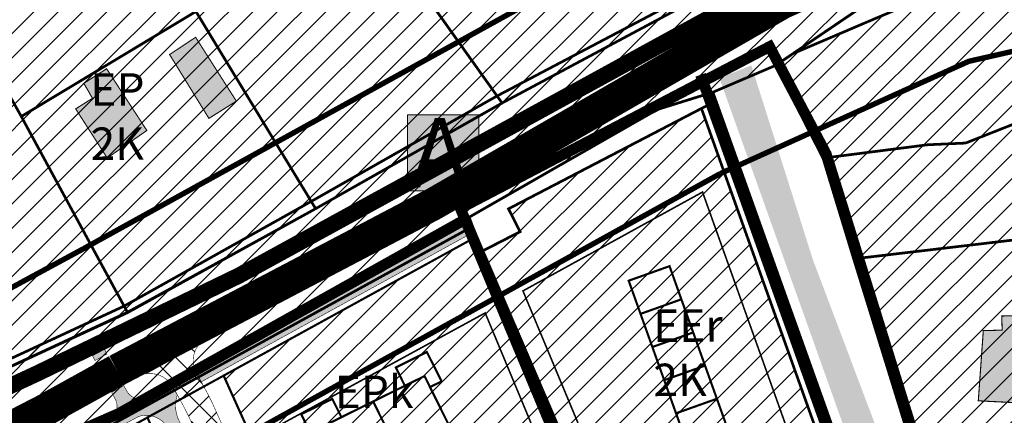
# Model space of a CAD drawing. Units: millimetres. Extents: x -5800937 to 5156911, y -3162127 to 6604426.
# Drawn here: x 3157 to 3339, y 777 to 850 of the extents above; entities that cross this region are included whole.
import ezdxf

# ---------------------------------------------------------------- set-up
doc = ezdxf.new("R2010")
doc.units = ezdxf.units.MM
for name, pattern in [('CENTER', [50.800000000000004, 31.75, -6.35, 6.35, -6.35]), ('DASHDOT', [25.4, 12.7, -6.35, 0, -6.35]), ('DASHED', [19.049999999999997, 12.7, -6.35]), ('KATASTRIPIIR', [0.02, 0.01, 0.01])]:
    doc.linetypes.add(name, pattern=pattern)
doc.layers.add('Dp.ala', color=7, linetype='DASHDOT', lineweight=0, true_color=0x0d0d0d)
for name, color, linetype in [('DP.PLAN', 172, 'DASHED'), ('KY_PIIR', 10, 'Continuous'), ('LN-HACTH', 7, 'Continuous'), ('Opt-hoone', 7, 'Continuous'), ('OPT-hoonest_õigus', 7, 'Continuous'), ('OPT-plan.piir', 1, 'Continuous'), ('OPT-tee kontuurjoon', 7, 'Continuous'), ('P_ehitusala joon', 7, 'CENTER'), ('P_HOONE', 10, 'Continuous'), ('PIIR', 36, 'Continuous')]:
    doc.layers.add(name, color=color, linetype=linetype)
for name, color, linetype, lineweight in [('DP_T-autoliiklus_planeeritud', 253, 'Continuous', 9), ('DP_T-kergliiklus_planeeritud', 41, 'Continuous', 9), ('OPT-halj-muru', 61, 'Continuous', 25), ('OPT-kontakt-maatulundusmaa', 64, 'Continuous', 30), ('OPT-kontaktv-elamumaa', 2, 'Continuous', 30), ('OPT-plan.hoone', 7, 'Continuous', 9), ('TEE', 7, 'Continuous', 9)]:
    doc.layers.add(name, color=color, linetype=linetype, lineweight=lineweight)
doc.layers.add('OL.OL.HOONE', color=7, linetype='Continuous', true_color=0x000000)
doc.styles.add('kalmuvälja_DP$0$Standard', font='txt')
doc.styles.get("Standard").update_dxf_attribs({"font": 'arial.ttf'})
doc.linetypes.add('kalmuvälja_DP$0$+_LINE', pattern='A,0.5,-0.2,["+",kalmuvälja_DP$0$Standard,S=0.1,R=0,X=-0.1,Y=-0.05],-0.2', length=0.9)
pattern_1 = [(45, (0, 0), (-2.245064030267288, 2.245064030267288), [])]

# ---------------------------------------------------------------- blocks, each defined once
blk = doc.blocks.new('ee2')
at = {"layer": 'Opt-hoone', "color": 5, "ltscale": 3, "const_width": 0.4, "flags": 128}
for points in [[(553244.6493425299, 6584551.542213277), (553244.6413395645, 6584555.316028875), (553238.2491311654, 6584555.334457443), (553238.2150813402, 6584549.269133379), (553238.2150813402, 6584549.269133379), (553238.2150813402, 6584549.269133379), (553240.6023396875, 6584549.270247627), (553240.6035517118, 6584551.542213277), (553244.6493425299, 6584551.542213277)], [(553257.7136930856, 6584551.535650971), (553257.7254872695, 6584555.309456623), (553264.1177109564, 6584555.321463492), (553264.145667464, 6584549.256108278), (553264.145667464, 6584549.256108278), (553264.145667464, 6584549.256108278), (553261.7584114408, 6584549.259620796), (553261.7594818622, 6584551.531586519), (553257.7136930856, 6584551.535650971)], [(553240.6035517118, 6584551.542213277), (553251.1815194559, 6584551.542213277), (553251.175918423, 6584540.391583261), (553240.5976031916, 6584540.391583256), (553240.6035517118, 6584551.542213277)], [(553261.7594818622, 6584551.531586519), (553251.1815194557, 6584551.542213277), (553251.175918423, 6584540.391583261), (553261.7542283162, 6584540.380956149), (553261.7594818622, 6584551.531586519)]]:
    blk.add_lwpolyline(points, dxfattribs=at)
blk = doc.blocks.new('BUSSIPEATUS')
at = {"layer": 'TEE', "true_color": 0xffffff}
h = blk.add_hatch(color=7, dxfattribs=at)
h.dxf.hatch_style = 1
h.paths.add_polyline_path([(7329.377709852983, 9919.318228975462), (7313.965304823621, 9919.318228975462), (7313.965304823621, 9935.751220237296), (7329.377709852983, 9935.751220237296)])
at = {"layer": 'TEE', "color": 1}
blk.add_lwpolyline([(7329.377709852983, 9919.318228975462), (7313.965304823621, 9919.318228975462), (7313.965304823621, 9935.751220237296), (7329.377709852983, 9935.751220237296)], close=True, dxfattribs=at)
at = {"layer": 'TEE', "color": 7, "insert": (7314.723277521349, 9935.065861184681), "char_height": 15, "attachment_point": 1}
blk.add_mtext_dynamic_manual_height_columns('{\\fArial|b0|i0|c186|p34;\\C1;A}', width=108.9412249378074, gutter_width=12.5, heights=[0], dxfattribs=at)

msp = doc.modelspace()

# ---------------------------------------------------------------- hatches: boundary and pattern name
at = {"lineweight": -2, "ltscale": 0.2, "true_color": 0xf8d731}
h = msp.add_hatch(dxfattribs=at)
h.set_pattern_fill('ANSI31', color=40)
h.set_pattern_definition([(45, (0.09324960824596928, -0.1242132743154798), (-2.245064030267288, 2.245064030267288), [])])
h.paths.add_polyline_path([(3311.026302451493, 805.9740738150122), (3379.986302452271, 814.1240738181787), (3380.416302451857, 814.2140738180296), (3384.956302451079, 777.0940738160552), (3365.756302448215, 742.9640738198923), (3335.256302448215, 749.4640738170983), (3324.846302451559, 761.2540738162043)])
h.paths.add_polyline_path([(3305.366302447503, 824.5740738183649), (3324.626302452984, 827.0440738162415), (3331.67630244977, 827.3640738174709), (3343.156302446609, 831.9040738193708), (3358.586302446427, 834.3140738185884), (3377.816302450483, 836.1840738168376), (3380.416302451857, 814.2140738180296), (3379.986302452271, 814.1240738181787), (3311.026302451493, 805.9740738150122)])
h.paths.add_polyline_path([(3386.146302448695, 837.2740738166885), (3383.816302450483, 864.7440738182904), (3397.556302452569, 866.7540738180669), (3448.806302452569, 880.6040738186257), (3458.416302451857, 784.8540738186257), (3389.256302448215, 799.6740738170611), (3390.256302448215, 786.8340738181414), (3384.956302451079, 777.0940738160552), (3380.416302451857, 814.2140738180296), (3377.816302450483, 836.1840738168376)])
h.paths.add_polyline_path([(3296.616302447503, 841.7040738173218), (3299.806302452569, 843.8740738172473), (3315.07630244828, 850.394073818663), (3331.086302446311, 857.124073816316), (3337.866302447503, 858.8540738186257), (3383.816302450483, 864.7440738182904), (3386.146302448695, 837.2740738166885), (3377.816302450483, 836.1840738168376), (3358.586302446427, 834.3140738185884), (3343.156302446609, 831.9040738193708), (3331.67630244977, 827.3640738174709), (3324.626302452984, 827.0440738162415), (3305.366302447503, 824.5740738183649)])
h.paths.add_polyline_path([(3398.486302452271, 736.0840738181414), (3365.756302448215, 742.9640738198923), (3384.956302451079, 777.0940738160552), (3390.256302448215, 786.8340738181414), (3389.256302448215, 799.6740738170611), (3458.416302451857, 784.8540738186257), (3459.046302447321, 778.7540738171356), (3465.42630244977, 769.0440738171728), (3470.306302452569, 767.0040738180669), (3468.816302450716, 761.0840738181414), (3427.526302451377, 769.9840738166513), (3407.296302447321, 773.5640738204511)])
h.paths.add_polyline_path([(3427.526302451377, 769.9840738166513), (3468.816302450716, 761.0840738181414), (3468.796302447205, 761.0040738180669), (3459.286302449407, 721.9740738150122), (3418.42630244977, 731.3640738156082), (3398.486302452271, 736.0840738181414), (3407.296302447321, 773.5640738204511)])
h.paths.add_polyline_path([(3458.416302451857, 784.8540738186257), (3448.806302452569, 880.6040738186257), (3480.966302449109, 889.0240738157572), (3496.27630245161, 840.1140738184022), (3499.406302446725, 824.264073819706), (3495.786302449291, 789.4540738154592), (3465.42630244977, 769.0440738171728), (3459.046302447321, 778.7540738171356)])
h.paths.add_polyline_path([(3470.306302452569, 767.0040738180669), (3465.42630244977, 769.0440738171728), (3495.786302449291, 789.4540738154592), (3501.156302446609, 792.9740738150122), (3517.466302448993, 803.1940738184767), (3521.02630245161, 798.6140738174709), (3531.546302447321, 766.3540738186257), (3541.726302446907, 757.4740738168748), (3545.476302446907, 755.0840738181414), (3541.456302451079, 743.5340738183277), (3505.846302451559, 754.7240738131495)])
h.paths.add_polyline_path([(3505.846302451559, 754.7240738131495), (3541.456302451079, 743.5340738183277), (3542.656302446609, 743.174073819855), (3532.436302447801, 704.9340738159062), (3495.596302451559, 713.5440738143789)])
h.paths.add_polyline_path([(3468.796302447205, 761.0040738180669), (3470.306302452569, 767.0040738180669), (3505.846302451559, 754.7240738131495), (3495.596302451559, 713.5440738143789), (3459.286302449407, 721.9740738150122)])
h.paths.add_polyline_path([(3542.656302446609, 743.174073819855), (3567.476302447139, 735.6940738184767), (3588.876302452867, 728.8440738160552), (3582.086302446543, 706.0940738179179), (3578.696302445715, 693.0340738183277), (3532.436302447801, 704.9340738159062)])
h.paths.add_polyline_path([(3542.656302446609, 743.174073819855), (3541.456302451079, 743.5340738183277), (3545.476302446907, 755.0840738181414), (3570.316302450483, 787.0440738162415), (3590.316302450716, 812.6640738172846), (3617.546302447321, 778.1840738159062), (3567.476302447139, 735.6940738184767)])
h.paths.add_polyline_path([(3650.956302451195, 708.9740738131495), (3633.896302448811, 682.3640738156082), (3632.136302450897, 678.8340738162788), (3628.126302452984, 678.2940738143789), (3611.686302448034, 697.8940738168003), (3599.336302446427, 691.4240738179924), (3582.086302446543, 706.0940738179179), (3588.876302452867, 728.8440738160552)])
h.paths.add_polyline_path([(3582.086302446543, 706.0940738179179), (3599.336302446427, 691.4240738179924), (3611.686302448034, 697.8940738168003), (3628.126302452984, 678.2940738143789), (3610.096302451559, 646.7940738162415), (3595.066302450483, 655.394073818663), (3583.896302448811, 672.6640738144906), (3578.696302445715, 693.0340738183277)])
h.paths.add_polyline_path([(3650.956302451195, 708.9740738131495), (3567.476302447139, 735.6940738184767), (3617.546302447321, 778.1840738159062), (3659.216302449109, 722.4840738166513)])
h.paths.add_polyline_path([(3528.266302446129, 897.5240738157572), (3567.316302450483, 908.5340738183277), (3566.516302445896, 841.5740738183649), (3558.626302452867, 833.3740738172473), (3526.776302451377, 820.894073818663), (3523.366302447503, 823.4940738192217), (3505.543765853065, 827.3990406905905), (3485.571521139882, 891.999949215191)])
h.paths.add_polyline_path([(3526.776302451377, 820.894073818663), (3558.626302452867, 833.3740738172473), (3566.516302445896, 841.5740738183649), (3590.316302450716, 812.6640738172846), (3570.316302450483, 787.0440738162415), (3533.646302448695, 815.6340738142299)])
h.paths.add_polyline_path([(3523.346302452024, 823.4740738150122), (3526.766302446129, 820.8640738156082), (3533.646302448695, 815.6340738142299), (3570.316302450483, 787.0440738162415), (3545.476302446907, 755.0840738181414), (3541.726302446907, 757.4740738168748), (3531.546302447321, 766.3540738186257), (3521.02630245161, 798.6140738174709), (3516.486302452271, 804.4540738154592), (3505.646302448695, 827.0440738143789)])
at = {"lineweight": -2, "ltscale": 0.2, "true_color": 0xafc0b9}
h = msp.add_hatch(color=9, dxfattribs=at)
h.dxf.hatch_style = 1
h.paths.add_polyline_path([(3533.549707087797, 871.4164541834471), (3547.049750413775, 871.0998190205537), (3546.891293141438, 865.4003479580824), (3552.341985028099, 865.2420303766376), (3551.457116331563, 848.3797971264794), (3541.031005091245, 849.0130674522588), (3541.823291452914, 860.0953744143117), (3535.698510812806, 860.4883467154614), (3536.205554227468, 867.9926648977162), (3533.321751011812, 868.150982479161)])
h.paths.add_polyline_path([(3506.546095853664, 877.0342689114586), (3505.89325387733, 865.6945242925867), (3503.583262569846, 865.794883607221), (3503.067680730732, 857.4277498582633), (3511.230761998035, 856.8357557323652), (3511.668306609048, 864.1892489643797), (3515.936823845528, 864.0889087149626), (3516.69009159314, 876.6328697833596)])
h.paths.add_polyline_path([(3464.283873351073, 869.7537764043227), (3471.698502145009, 870.9050868701597), (3474.504069564558, 857.7901224823654), (3470.395945638513, 857.1894346164445), (3469.995136109428, 859.7924090136912), (3465.686607418844, 859.3418978805566)])
h.paths.add_polyline_path([(3400.126400251, 854.4480276615323), (3403.03269129384, 843.5390235433297), (3414.657706539205, 846.7567940688132), (3412.289584446662, 855.2227809800752), (3405.859555132505, 853.6242767292679), (3405.305748951381, 855.8683293071153)])
h.paths.add_polyline_path([(3333.926953015536, 779.8822198661765), (3351.471975640234, 779.0096619723881), (3369.016948622935, 780.1995032465238), (3379.972640747103, 781.468674898355), (3378.899827428679, 793.9625135050919), (3375.82137792078, 793.8382273401803), (3375.790302027148, 796.7898474035974), (3367.860935308141, 796.5412750737705), (3367.985338166684, 793.185777403738), (3360.429130381293, 792.9372241391284), (3360.398004845658, 796.106302094402), (3352.966199918817, 795.733481730098), (3353.152804206627, 792.4090413023805), (3345.316714810528, 792.1604880377708), (3345.04700981034, 795.6421974598743), (3338.247048292731, 795.5497883417047), (3338.331638265176, 792.9388065523344), (3334.848953930021, 792.845596694955)])
h.paths.add_polyline_path([(3401.256500440431, 765.1280851147094), (3388.872707185161, 768.1043565067412), (3385.381583709561, 754.4916564374907), (3388.698761608008, 753.7834407344635), (3387.362895317754, 748.0283564271631), (3396.892471990926, 745.8515087475062)])
h.paths.add_polyline_path([(3341.46801999012, 839.8262817932009), (3343.998818925218, 823.5157197300214), (3350.149065912665, 824.4039301688936), (3349.754908411931, 827.9487835974651), (3359.560693187625, 829.3765778742527), (3358.525905643204, 838.681834806328), (3347.724897999171, 837.5376166020833), (3347.340420688954, 840.6019693074923)])
at = {"layer": 'DP_T-autoliiklus_planeeritud', "lineweight": 0, "true_color": 0x636466}
h = msp.add_hatch(color=251, dxfattribs=at)
h.dxf.hatch_style = 1
edge = h.paths.add_edge_path()
edge.add_line((3354.535278995726, 740.5629896087238), (3342.624331027942, 742.7787374820223))
edge.add_arc((3339.878972743046, 714.2512693986099), 28.65926425019595, 84.50303368751152, 106.086029934741)
edge.add_arc((3331.446009038675, 745.2810099107307), 3.527069750072615, 205.4396502549783, 278.0192018483828, ccw=False)
edge.add_line((3328.260930173304, 743.7659212521875), (3322.949876718312, 754.1369530552664))
edge.add_line((3322.949876718312, 754.1369530552664), (3303.416980348034, 805.9217014670038))
edge.add_line((3303.416980348034, 805.9217014670038), (3292.047420128803, 841.8411854546183))
edge.add_line((3292.047420128803, 841.8411854546183), (3286.175920982235, 839.4651332854891))
edge.add_line((3286.175920982235, 839.4651332854891), (3317.430495721493, 751.7514716483319))
edge.add_line((3317.430495721493, 751.7514716483319), (3327.308408691404, 732.462614846755))
edge.add_line((3327.308408691404, 732.462614846755), (3337.186321661314, 713.173758045178))
edge.add_line((3337.186321661314, 713.173758045178), (3363.824669331867, 645.6763647202068))
edge.add_line((3363.824669331867, 645.6763647202068), (3404.474030225161, 596.874629944902))
edge.add_line((3404.474030225161, 596.874629944902), (3408.472082630471, 599.9039091685453))
edge.add_line((3408.472082630471, 599.9039091685453), (3368.180498919422, 648.2595456273892))
edge.add_line((3368.180498919422, 648.2595456273892), (3341.747770927935, 715.235930947926))
edge.add_line((3341.747770927935, 715.235930947926), (3333.407340015024, 731.5225066676402))
edge.add_arc((3337.043909916234, 733.3760149723661), 4.081682702277775, 116.28935650576781, 207.0072966606054, ccw=False)
edge.add_arc((3341.904020784937, 721.6827268398807), 16.73826055248487, 78.07344396602292, 113.4758942883561, ccw=False)
edge.add_line((3345.363111088607, 738.0596636900344), (3353.493532107882, 736.323568254117))
edge.add_line((3353.493532107882, 736.323568254117), (3385.339033170808, 730.8458304231652))
edge.add_line((3385.339033170808, 730.8458304231652), (3405.387881944743, 727.3301936596298))
edge.add_line((3405.387881944743, 727.3301936596298), (3413.980940258219, 725.330721659925))
edge.add_line((3413.980940258219, 725.330721659925), (3414.851290164953, 729.2860653040597))
edge.add_line((3414.851290164953, 729.2860653040597), (3405.513441369259, 731.4588385497817))
edge.add_line((3405.513441369259, 731.4588385497817), (3386.272499473971, 735.0934054547587))
edge.add_line((3386.272499473971, 735.0934054547587), (3354.535278995726, 740.5629896087238))
at = {"layer": 'DP_T-kergliiklus_planeeritud', "ltscale": 0.5}
h = msp.add_hatch(color=256, dxfattribs=at)
h.dxf.hatch_style = 1
h.paths.add_polyline_path([(3190.565958485081, 783.3904123385851), (3224.960944678709, 802.3109240946774), (3240.998020294429, 811.1622544392426), (3240.296595724723, 813.0277651320625), (3189.668393077985, 785.1791675757099)])
h = msp.add_hatch(color=256, dxfattribs=at)
h.dxf.hatch_style = 1
edge = h.paths.add_edge_path()
edge.add_line((3184.230859326983, 775.1239623180364), (3233.389515456945, 665.5081505211775))
edge.add_line((3233.389515456945, 665.5081505211775), (3244.052265546952, 639.0464536011924))
edge.add_line((3244.052265546952, 639.0464536011924), (3254.715015636959, 612.5847566812073))
edge.add_line((3254.715015636959, 612.5847566812073), (3261.75158236033, 595.3945299689432))
edge.add_arc((3256.449344011885, 593.6221596268939), 5.590619655556162, -15.590327063387917, 18.483149362868687, ccw=False)
edge.add_line((3261.834273328275, 592.119640279073), (3260.444853640596, 585.3363513960277))
edge.add_arc((3255.891169987036, 586.4965111791097), 4.699149448462219, 298.2080971314177, 345.70661198274973, ccw=False)
edge.add_line((3258.112341896949, 582.3554484066327), (3216.711636630205, 566.792779898714))
edge.add_line((3216.711636630205, 566.792779898714), (3217.619663330579, 564.4611227572669))
edge.add_line((3217.619663330579, 564.4611227572669), (3258.845041819468, 579.9933574232047))
edge.add_arc((3256.322785651848, 586.2623181366077), 6.757340053696341, 291.9169153390031, 352.5034420355632)
edge.add_line((3263.022368699165, 585.380710744742), (3264.425123871622, 592.1205363035907))
edge.add_arc((3257.751066483082, 593.5145901484264), 6.818095639387722, 348.2018869092262, 378.2731644601168)
edge.add_line((3264.225342179734, 595.6523886308779), (3257.033840785238, 613.519128091145))
edge.add_line((3257.033840785238, 613.519128091145), (3246.362027309106, 640.0033175744821))
edge.add_line((3246.362027309106, 640.0033175744821), (3236.231327302839, 665.2817745771964))
edge.add_line((3236.231327302839, 665.2817745771964), (3186.259356474007, 776.6808662232717))
edge.add_arc((3191.932057352464, 778.9939133945034), 6.126150706013417, 161.0799206405893, 202.1832079965081, ccw=False)
edge.add_arc((3183.057464941372, 779.7743384229298), 3.307149759000172, 21.38643124232725, 57.58251035219605)
edge.add_line((3184.830376675438, 782.5661162636017), (3183.926680288014, 781.9990200646927))
edge.add_line((3183.926680288014, 781.9990200646927), (3180.483431513856, 780.1872861836811))
edge.add_arc((3179.701476076758, 783.5881139323144), 3.489567835919083, 220.0201864039919, 282.94900506786666, ccw=False)
edge.add_line((3177.029102463011, 781.3441212964018), (3176.259807772671, 782.6823358009343))
edge.add_line((3176.259807772671, 782.6823358009343), (3174.011801380866, 781.4881722475176))
edge.add_arc((3595.263998395818, 999.884499342234), 474.500125583109, 207.4042804398878, 207.6124907295953)
edge.add_arc((3172.0847428456, 778.8774158068112), 2.930316013514949, -63.24910690090729, 21.65613873697879, ccw=False)
edge.add_line((3173.403714302896, 776.2607258683776), (3166.775401241232, 772.5886743650545))
edge.add_line((3166.775401241232, 772.5886743650545), (3142.915712972606, 761.7386660664116))
edge.add_line((3142.915712972606, 761.7386660664116), (3130.324664723097, 757.0679704635178))
edge.add_line((3130.324664723097, 757.0679704635178), (3130.96555388448, 755.1725377780159))
edge.add_line((3130.96555388448, 755.1725377780159), (3143.67843596378, 759.8884280877893))
edge.add_line((3143.67843596378, 759.8884280877893), (3167.674363150114, 770.8003899785464))
edge.add_line((3167.674363150114, 770.8003899785464), (3179.013732677993, 776.998322786275))
edge.add_arc((3180.387045494721, 772.6229253834472), 4.585857665177002, 33.05066336689163, 107.4255898399947, ccw=False)
at = {"layer": 'LN-HACTH', "linetype": 'Continuous', "lineweight": -2, "ltscale": 0.2, "true_color": 0x939598}
h = msp.add_hatch(dxfattribs=at)
h.set_pattern_fill('ANSI31', color=252)
h.set_pattern_definition(pattern_1)
h.paths.add_polyline_path([(2673.24305284342, 700.1982870926804), (2708.73305284341, 694.4682870922334), (2732.663052843462, 684.0682870927922), (2740.113052843415, 680.8682870926059), (2766.283052843457, 652.4182870924196), (2776.973052843401, 644.5982870921216), (2849.103052843406, 613.3382870923451), (2863.603052843406, 611.7782870927549), (2876.613052843415, 614.7382870927177), (2905.063052843368, 628.3182870927922), (2917.543052843466, 628.9682870922334), (2920.383052843434, 634.0182870929784), (2933.153052843452, 644.0882870923451), (3012.193052843373, 709.9482870926804), (3036.913052843462, 724.9882870927177), (3059.223052843401, 734.7582870922706), (3129.853052843406, 757.6682870924196), (3175.333052843387, 777.5382870925314), (3240.023052843448, 813.8182870927922), (3274.693052843373, 833.6782870921961), (3284.99305284342, 836.8982870928667), (3296.563052843368, 841.8482870921216), (3299.753052843429, 844.0182870929784), (3314.083052843387, 853.7382870927177), (3310.963052843392, 869.7782870927549), (3301.133052843434, 865.7082870924569), (3293.23305284341, 861.5382870925314), (3247.48305284341, 837.4182870924196), (3245.563052843368, 836.4082870926431), (3243.73305284341, 835.3982870928667), (3211.143052843443, 816.8782870923824), (3176.363052843415, 797.3982870928667), (3131.203052843382, 776.4482870926804), (3106.163052843462, 768.0982870921216), (3108.023052843448, 765.5982870921216), (3063.853052843406, 753.2282870929412), (3053.053052843359, 749.3382870923451), (3027.093052843396, 737.5482870923079), (3003.573052843378, 723.2382870927177), (2977.99305284342, 702.4382870929039), (2961.803052843359, 687.6282870923824), (2943.163052843462, 670.5682870927922), (2916.573052843378, 646.1482870928667), (2873.663052843462, 623.3582870928294), (2863.433052843364, 620.7982870923079), (2849.003052843429, 622.2982870923079), (2773.23305284341, 662.5382870925314), (2735.603052843406, 697.8282870925686), (2734.223052843401, 701.1782870921961), (2725.953052843382, 721.2582870922706), (2722.463052843392, 729.7482870924941), (2702.293052843466, 778.7182870922334), (2706.343052843396, 715.1082870928294), (2680.723052843401, 719.2182870922334)])
at = {"layer": 'OL.OL.HOONE', "lineweight": -2, "ltscale": 0.2, "true_color": 0xafc0b9}
h = msp.add_hatch(color=9, dxfattribs=at)
h.dxf.hatch_style = 1
h.paths.add_polyline_path([(3143.8234209203, 915.1217855364193), (3146.832854656823, 909.4035752553427), (3153.641027394788, 912.9035195593915), (3150.481567564532, 918.7851373297714)])
h.paths.add_polyline_path([(3148.300182728002, 890.0737081398856), (3157.884182881793, 896.7034511083293), (3154.836972658468, 901.1232756918725), (3145.209086027808, 894.3654063240283)])
h.paths.add_polyline_path([(3159.374493199874, 868.5528966554884), (3163.023770058535, 862.9565977782149), (3170.445050835209, 867.7180155804672), (3166.69534683018, 873.3380411173985)])
h.paths.add_polyline_path([(3108.136860870607, 869.3440290360231), (3113.584335719355, 857.6573878766794), (3127.122895128865, 863.5007023632188), (3126.148119099504, 865.7617786922619), (3127.968865123996, 866.5773323496069), (3125.20479246063, 872.9222700983137), (3118.712184694673, 870.1660826708833), (3117.231069333422, 873.3614143753457)])
h.paths.add_polyline_path([(3133.390148561996, 849.4088858843609), (3142.607781018589, 854.1709825140169), (3145.571839549695, 848.7133633423873), (3141.043375440266, 846.4056379875801), (3142.456395934769, 844.0357017454862), (3139.882694433971, 842.5229718174942), (3138.318288855648, 844.9937615959607), (3136.451082094514, 843.8844336271923)])
h.paths.add_polyline_path([(3167.391141333435, 833.801797527236), (3173.201865946918, 824.7298293875338), (3180.517167860362, 829.8101252089091), (3173.09812017651, 841.2148858523233), (3168.895718633394, 838.5192229096847), (3170.488732209615, 835.7540833815623)])
h.paths.add_polyline_path([(3184.712156775935, 843.8373215233241), (3191.969212185097, 832.0475601821563), (3197.033463494477, 835.2297597898087), (3189.515384347269, 847.0195089447116)])
h.paths.add_polyline_path([(3053.396343322842, 847.3835492651633), (3057.952690077291, 840.6476273621574), (3065.281483593168, 845.3668441256905), (3060.677404479775, 852.0388368779204)])
h.paths.add_polyline_path([(3045.961726019628, 839.2284026522175), (3053.585815045244, 829.2074534301155), (3058.190979689865, 832.7352433516862), (3050.697123396676, 842.9606903014192)])
h.paths.add_polyline_path([(3030.088406040635, 834.196912825666), (3038.098851138595, 822.3542387180732), (3046.681495255478, 828.1530733341733), (3038.752775151548, 839.8323905477264)])
h.paths.add_polyline_path([(3050.032778283916, 823.9060378144568), (3057.634536381367, 814.1868814667232), (3065.971974500982, 820.475750206142), (3060.086720414762, 827.9897164401336), (3056.326719370642, 825.0494751414062), (3054.446703340989, 827.4180099629248)])
h.paths.add_polyline_path([(3072.869781103367, 836.7566379724813), (3082.07151918831, 823.2499292598059), (3088.586009205792, 827.8064106288584), (3079.547162835708, 841.1503839470515)])
h.paths.add_polyline_path([(2997.097158004683, 807.909163160577), (3002.579152746544, 798.2274064628091), (3008.263397464143, 801.3805418263528), (3002.618976235095, 811.1285065066131)])
h.paths.add_polyline_path([(3014.076417200802, 800.8059106453347), (3016.208338506167, 793.1266377147658), (3024.526578230601, 795.3485351990239), (3022.467604623889, 803.0017417068884)])
h.paths.add_polyline_path([(3225.519229667902, 899.3459331866943), (3228.679490215036, 884.9256932390472), (3222.569655224917, 883.2942081501151), (3220.515488970799, 891.5568985593982), (3214.827026188988, 890.399069252453), (3214.089640332037, 894.5040982159389), (3220.462825198552, 895.8724452658571), (3219.988789218001, 898.2407363620569)])
h.paths.add_polyline_path([(3243.352305699183, 870.2476406505739), (3245.762991424413, 861.5027884457231), (3260.751262284, 865.430117280237), (3258.288160907949, 874.3320626384666), (3252.995110630462, 872.7611311046621), (3252.444560205786, 874.7500149991447), (3248.23455994406, 873.6114521785457), (3248.727453152835, 871.7236168006893)])
at = {"layer": 'OPT-halj-muru', "ltscale": 0.5, "true_color": 0xf8d731}
h = msp.add_hatch(dxfattribs=at)
h.set_pattern_fill('ANSI31', color=40)
h.set_pattern_definition(pattern_1)
h.paths.add_polyline_path([(3194.677222228893, 784.5299825672636), (3209.59644160157, 751.4082585502991), (3256.701923141423, 773.430846406577), (3241.385711230854, 810.230663208721), (3218.033828889129, 797.3816226324642)])
at = {"layer": 'OPT-kontakt-maatulundusmaa'}
h = msp.add_hatch(dxfattribs=at)
h.set_pattern_fill('ANSI31', color=256)
h.set_pattern_definition(pattern_1)
h.paths.add_polyline_path([(2829.76448903968, 1196.262229783684), (2769.361252401161, 1159.423770030912), (2843.031222435825, 1017.235247026975), (2919.511802891826, 874.5933827792375), (2967.601475605221, 903.2027035417977), (2986.61914395514, 872.7885764431412), (3017.302647031542, 827.9102376141036), (3075.123238220304, 861.9600083902953), (3122.393238216132, 890.8400083892523), (3134.733238219708, 872.9300083937599), (3157.353238217026, 832.4000083916364), (3189.573238223285, 851.7900083922325), (3211.66323821941, 815.3700083913757), (3246.06323821792, 834.8800083920835), (3222.433238222688, 868.1000083908914), (3176.762442452309, 917.6952164433642), (3140.083382552402, 1038.381496769865), (3084.551643270027, 1088.032738615806), (3055.803238220006, 1114.100008390891), (2910.023238218814, 1276.560008392717), (2870.553238220006, 1242.980008389848), (2839.703238218516, 1211.350008390891), (2841.18335995001, 1207.931423246489)])
at = {"layer": 'OPT-kontaktv-elamumaa', "lineweight": -2, "ltscale": 0.2, "true_color": 0xf8d731}
h = msp.add_hatch(dxfattribs=at)
h.set_pattern_fill('ANSI31', color=40)
h.set_pattern_definition(pattern_1)
h.paths.add_polyline_path([(3183.556717330753, 910.3171213066767), (3199.597840337499, 892.8976124171278), (3222.433238222688, 868.1000083908914), (3246.06323821792, 834.8800083920835), (3293.141467185491, 860.1348679151106), (3280.227708536793, 869.3119304117117), (3263.550009916369, 880.6178482526211), (3249.625807783606, 890.2008352654811), (3223.791343086341, 900.2262446608929), (3194.673177433498, 904.8016634871128)])
h = msp.add_hatch(dxfattribs=at)
h.set_pattern_fill('ANSI31', color=40)
h.set_pattern_definition(pattern_1)
h.paths.add_polyline_path([(3157.353238217026, 832.4000083916364), (3134.733238219708, 872.9300083937599), (3122.393238216132, 890.8400083892519), (3075.123238220304, 861.9600083902953), (3017.50678893314, 827.873885983001), (2967.601475605221, 903.2027035417977), (2919.511802891826, 874.5933827792375), (2987.562081797325, 753.8030418040435), (2986.016270006599, 752.800474427393), (3003.90796331795, 723.3909333831398), (3028.055074925345, 737.8154394256635), (3054.67342429217, 748.7476329976416), (3109.090112366441, 765.0135925882842), (3107.458124715256, 767.1984438242853), (3132.017338338694, 775.3984602681794), (3176.900612014491, 796.3039092610769), (3211.66323821941, 815.3700083913757), (3189.573238223285, 851.7900083922325)])
h = msp.add_hatch(dxfattribs=at)
h.set_pattern_fill('ANSI31', color=40)
h.set_pattern_definition(pattern_1)
h.paths.add_polyline_path([(3249.383052838777, 811.1182870935372), (3247.243052838065, 815.3382870914138), (3282.843052839555, 833.8782870905197), (3306.013052841343, 768.8982870900727), (3265.483052840267, 752.3182870927922), (3242.503052843662, 807.5782870897747)])
h.paths.add_polyline_path([(3288.683052843015, 696.3882870930902), (3265.483052840267, 752.3182870927922), (3306.013052841343, 768.8982870900727), (3312.843052839555, 749.7382870927177), (3332.583052841524, 711.1082870909668), (3334.973052842121, 705.3582870909668)])
h.paths.add_polyline_path([(3330.743052837948, 568.3482870893276), (3314.903052841823, 616.6882870938352), (3358.413052839969, 645.6982870917491), (3359.513052841343, 643.0782870916373), (3400.523052839257, 593.8182870927922), (3380.553052840449, 586.508287087614), (3351.433052843247, 575.9182870914883)])
h.paths.add_polyline_path([(3314.903052841823, 616.6882870938352), (3288.683052843015, 696.3882870930902), (3334.973052842121, 705.3582870909668), (3358.413052839969, 645.6982870917491)])
at = {"layer": 'OPT-tee kontuurjoon', "ltscale": 0.5, "true_color": 0xc9af9c}
h = msp.add_hatch(color=253, dxfattribs=at)
h.dxf.hatch_style = 1
h.paths.add_polyline_path([(3170.489256221992, 788.2057243646536), (3170.946177982566, 787.3297933810804), (3173.148571729967, 788.5255533927534), (3172.700870977789, 789.3714319128026)])
at = {"layer": 'OPT-tee kontuurjoon', "ltscale": 0.5, "true_color": 0x939598}
h = msp.add_hatch(dxfattribs=at)
h.set_pattern_fill('ANSI37', color=252)
h.set_pattern_definition([(45, (0, 0), (-2.245064030267288, 2.245064030267288), []), (135, (0, 0), (-2.245064030267288, -2.245064030267288), [])])
edge = h.paths.add_edge_path()
edge.add_line((3184.902206623197, 783.0482309763094), (3186.172703230373, 780.9164604176541))
edge.add_arc((3125.793793741678, 746.4442742001332), 69.52657286001903, 24.609112488484072, 29.723381937770625, ccw=False)
edge.add_line((3189.005260412667, 775.396904736269), (3226.194350814416, 692.5623687724357))
edge.add_line((3226.194350814416, 692.5623687724357), (3237.530772533353, 667.2709922850837))
edge.add_line((3237.530772533353, 667.2709922850837), (3258.888900920951, 614.2666251775582))
edge.add_line((3258.888900920951, 614.2666251775582), (3265.169311261006, 598.6037766611909))
edge.add_arc((3256.953698433657, 595.0692996026974), 8.943647030485945, -13.978550644990605, 23.278083752935288, ccw=False)
edge.add_line((3265.632490309856, 592.9088844167774), (3263.803532106655, 584.2538709728752))
edge.add_arc((3256.430057381478, 586.0740302637777), 7.594808053339796, 294.9886423715294, 346.13362224673307, ccw=False)
edge.add_line((3259.638397446453, 579.1901604658698), (3218.02782469554, 563.493888267759))
edge.add_line((3218.02782469554, 563.493888267759), (3220.019083247722, 559.4903062837903))
edge.add_line((3220.019083247722, 559.4903062837903), (3280.757537547468, 582.3729413724278))
edge.add_line((3280.757537547468, 582.3729413724278), (3277.498354482783, 591.3721018708085))
edge.add_arc((3271.504116585653, 588.4176719640708), 6.682779664272616, 26.23768843227231, 67.32681751643395)
edge.add_arc((3278.358694687739, 601.7023129364173), 8.305198078531271, 201.5974002722147, 238.9915833796111, ccw=False)
edge.add_line((3270.63657808813, 598.645315987501), (3263.272908237033, 616.8097421084304))
edge.add_line((3263.272908237033, 616.8097421084304), (3242.057698054208, 669.4147561075871))
edge.add_line((3242.057698054208, 669.4147561075871), (3193.485967611747, 777.4934029211064))
edge.add_arc((3148.87581231989, 758.6992141245686), 48.40751478524298, 22.84561601954027, 30.19554130536458)
edge.add_line((3190.715102333312, 783.0459038144683), (3189.72532960327, 784.7747259256204))
edge.add_arc((3193.929771852792, 787.2398545950894), 4.873827447356194, 142.3335753491656, 210.3837468454425, ccw=False)
edge.add_line((3190.071738982193, 790.218071571063), (3180.296914831355, 784.8347227428814))
edge.add_arc((3181.147037100721, 780.1971018448336), 4.714895064249237, 37.20774675532391, 100.38756417350908, ccw=False)

# ---------------------------------------------------------------- linework, layer by layer
at = {"color": 244, "linetype": 'kalmuvälja_DP$0$+_LINE', "lineweight": -2, "ltscale": 15, "true_color": 0x991b1e, "const_width": 1}
msp.add_lwpolyline([(3620.704362663745, 963.4037511664926), (3532.236411064527, 935.7207461187146), (3487.17319554739, 927.8226175760493), (3420.2258236801, 910.6609436631975), (3343.066663119498, 893.0774994343544), (3321.132102341409, 887.8097322537208), (3285.836249835889, 872.5935847486483), (3168.943417589851, 808.0385286080034, -0.06444772424735344), (3103.336500888292, 779.4652313666662, 0.08812903871662367), (2995.725302322904, 734.9945176112344), (2911.955408495787, 662.5740531512816), (2865.826053877098, 643.1182070773322), (2845.75870943142, 645.2175512492997), (2785.655992160272, 677.2605189561267), (2741.348780228063, 711.7997425156856)], format="xyb", dxfattribs=at)
for points in [[(3286.338029642124, 821.855729874107), (3332.153472802011, 842.5825772566393), (3423.730589126616, 863.3967229155554), (3486.581262710856, 879.9313331468269), (3541.80499529307, 890.4588616573092), (3638.619214976528, 920.0156441281923)], [(3133.014879295835, 741.6549221744062), (3181.820157072041, 764.0438642199151), (3286.338029642124, 821.855729874107)]]:
    msp.add_lwpolyline(points, dxfattribs=at)
at = {"color": 150, "lineweight": -2, "ltscale": 0.2, "const_width": 0.2}
msp.add_lwpolyline([(3333.926953015536, 779.8822198661765), (3351.471975640234, 779.0096619723881), (3369.016948622935, 780.1995032465238), (3379.972640747103, 781.468674898355), (3378.899827428679, 793.9625135050919), (3375.82137792078, 793.8382273401803), (3375.790302027148, 796.7898474035974), (3367.860935308141, 796.5412750737705), (3367.985338166684, 793.185777403738), (3360.429130381293, 792.9372241391284), (3360.398004845658, 796.106302094402), (3352.966199918817, 795.733481730098), (3353.152804206627, 792.4090413023805), (3345.316714810528, 792.1604880377708), (3345.04700981034, 795.6421974598743), (3338.247048292731, 795.5497883417047), (3338.331638265176, 792.9388065523344), (3334.848953930021, 792.845596694955), (3333.926953015536, 779.8822198661765)], dxfattribs=at)
at = {"layer": 'Dp.ala', "color": 5, "linetype": 'DASHED', "const_width": 2, "flags": 128}
msp.add_lwpolyline([(3129.785906379594, 757.6465070345696), (3231.508818918856, 533.8252730294334), (3231.508818918856, 533.8252730294334), (3330.401354752402, 569.3910699145841), (3330.401354752402, 569.3910699145841), (3330.401354752402, 569.3910699145841), (3330.401354752402, 569.3910699145841), (3330.401354752402, 569.3910699145841), (3288.683052939814, 696.3882867988528), (3288.683052939814, 696.3882867988528), (3268.00988952029, 746.2327260304818), (3239.221236847786, 813.3686057769352), (3189.403671441483, 785.431925101623), (3175.333052843387, 777.5382870925314), (3129.785906379594, 757.6465070345696)], dxfattribs=at)
at = {"layer": 'DP.PLAN', "const_width": 2, "flags": 128}
msp.add_lwpolyline([(3287.753718027772, 696.8551750616825), (3238.359022071279, 815.4385514953829), (3295.412886232298, 845.2980042952768), (3305.87000339471, 825.4602193018145), (3325.588870152293, 761.9874503478131), (3335.658500122532, 750.1294432418144), (3352.841252406288, 735.645464626672), (3406.22423881041, 727.6462509272951), (3397.483856360966, 688.0529697892689), (3457.601766804532, 672.7802946134361), (3445.269299809308, 624.9618852724052), (3402.782962812478, 591.9408038620695), (3330.101023372423, 565.108518111545), (3287.753718027772, 696.8551750616825)], dxfattribs=at)
at = {"layer": 'DP_T-kergliiklus_planeeritud', "color": 30, "linetype": 'ByBlock', "true_color": 0xf8991e, "const_width": 2, "flags": 128}
msp.add_lwpolyline([(3282.687466208583, 840.0981227833327), (3307.908229798167, 769.5037094059998), (3314.670805223142, 750.5587309462616), (3334.449452101342, 711.9364543048331), (3336.884029044043, 705.7676183268094), (3361.211171579403, 644.1264561772012), (3402.029569849577, 595.1385672477671)], dxfattribs=at)
at = {"layer": 'KY_PIIR', "color": 36, "const_width": 0.5}
for points in [[(3065.673329352019, 752.4511366868501), (3109.090112366441, 765.0135925882842), (3107.458124715256, 767.1984438242853), (3132.017338338694, 775.3984602681794), (3176.938357486117, 796.2342086302069), (3211.66323821941, 815.3700083913757), (3246.06323821792, 834.8800083920835), (3246.06323821792, 834.8800083920835), (3246.06323821792, 834.8800083920835), (3293.168884602845, 860.1108853438709), (3301.215648474241, 864.558567731201), (3310.923052837767, 869.758287090408), (3314.043052842419, 853.7182870922334), (3299.713052844323, 843.9982870915628), (3296.523052839257, 841.8282870916373), (3284.953052838959, 836.8782870905197), (3274.653052842055, 833.6582870926431), (3239.983052840151, 813.7982870923079), (3175.293052842535, 777.5182870929784), (3129.843052839322, 757.7382870917863), (3059.183052843015, 734.7382870927177)], [(3059.223052843401, 734.7582870922706), (3129.853052843406, 757.6682870924196), (3175.333052843387, 777.5382870925314), (3240.023052843448, 813.8182870927922), (3274.693052843373, 833.6782870921961), (3284.99305284342, 836.8982870928667), (3296.563052843368, 841.8482870921216), (3299.753052843429, 844.0182870929784), (3314.083052843387, 853.7382870927177), (3310.963052843392, 869.7782870927549), (3301.133052843434, 865.7082870924569), (3293.23305284341, 861.5382870925314), (3247.48305284341, 837.4182870924196), (3245.563052843368, 836.4082870926431), (3243.73305284341, 835.3982870928667), (3211.143052843443, 816.8782870923824), (3176.363052843415, 797.3982870928667), (3131.203052843382, 776.4482870926804), (3106.163052843462, 768.0982870921216), (3108.023052843448, 765.5982870921216), (3063.853052843406, 753.2282870929412)], [(3351.903052841823, 734.7882870897374), (3325.923052837883, 740.8182870927922), (3315.463052844207, 751.4182870886943), (3285.533052844621, 835.2682870911158), (3284.953052838959, 836.8782870905197), (3296.523052839257, 841.8282870916373), (3305.273052839257, 824.6982870926804), (3310.933052843247, 806.0982870893276), (3324.753052843313, 761.3782870905197), (3335.163052839969, 749.5882870914138), (3365.663052839969, 743.0882870942078)]]:
    msp.add_lwpolyline(points, dxfattribs=at)
for points in [[(3299.713052844323, 843.9982870915628), (3314.043052842419, 853.7182870922334), (3326.263052841459, 858.8882870940215), (3339.443052841045, 862.1882870929039), (3382.343052839671, 867.6782870912648), (3383.563052838363, 866.7782870927549), (3383.723052842237, 864.8682870926059), (3337.773052839257, 858.9782870929412), (3330.993052838065, 857.2482870906315), (3314.983052840034, 850.5182870929784)], [(3296.523052839257, 841.8282870916373), (3299.713052844323, 843.9982870915628), (3314.983052840034, 850.5182870929784), (3330.993052838065, 857.2482870906315), (3337.773052839257, 858.9782870929412), (3383.723052842237, 864.8682870926059), (3386.053052840449, 837.398287091004), (3377.723052842237, 836.308287091153), (3358.493052838181, 834.4382870929039), (3343.063052838363, 832.0282870936862), (3331.583052841524, 827.4882870917863), (3324.533052844738, 827.168287090557), (3305.273052839257, 824.6982870926804)], [(3305.273052839257, 824.6982870926804), (3324.533052844738, 827.168287090557), (3331.583052841524, 827.4882870917863), (3343.063052838363, 832.0282870936862), (3358.493052838181, 834.4382870929039), (3377.723052842237, 836.308287091153), (3380.323052843611, 814.3382870923451), (3379.893052844025, 814.2482870924941), (3310.933052843247, 806.0982870893276)], [(3249.383052838777, 811.1182870935372), (3247.243052838065, 815.3382870914138), (3282.843052839555, 833.8782870905197), (3306.013052841343, 768.8982870900727), (3265.483052840267, 752.3182870927922), (3242.503052843662, 807.5782870897747)], [(3306.013052841343, 768.8982870900727), (3282.843052839555, 833.8782870905197), (3285.533052844621, 835.2682870911158), (3315.463052844207, 751.4182870886943), (3325.923052837883, 740.8182870927922), (3351.903052841823, 734.7882870897374), (3348.433052843131, 720.1882870929039), (3345.243052837948, 707.4282870931274), (3334.973052842121, 705.3582870909668), (3332.583052841524, 711.1082870909668), (3312.843052839555, 749.7382870927177)], [(3129.843052839322, 757.7382870917863), (3175.293052842535, 777.5182870929784), (3239.983052840151, 813.7982870923079), (3240.6130528426, 812.0882870923451), (3167.153052842055, 771.6682870886943), (3143.283052844505, 760.808287091153), (3130.523052839257, 756.0782870897747)], [(3310.933052843247, 806.0982870893276), (3379.893052844025, 814.2482870924941), (3380.323052843611, 814.3382870923451), (3384.863052842833, 777.2182870903707), (3365.663052839969, 743.0882870942078), (3335.163052839969, 749.5882870914138), (3324.753052843313, 761.3782870905197)], [(3130.523052839257, 756.0782870897747), (3143.283052844505, 760.808287091153), (3167.153052842055, 771.6682870886943), (3240.6130528426, 812.0882870923451), (3242.503052843662, 807.5782870897747), (3265.483052840267, 752.3182870927922), (3288.683052843015, 696.3882870930902), (3314.903052841823, 616.6882870938352), (3330.743052837948, 568.3482870893276), (3322.303052840449, 565.2682870901845), (3293.183052843131, 554.628287091451), (3263.133052838544, 543.6282870905197), (3232.193052840812, 532.3182870927922)]]:
    msp.add_lwpolyline(points, close=True, dxfattribs=at)
at = {"layer": 'OL.OL.HOONE', "color": 150, "lineweight": -2, "ltscale": 0.2, "const_width": 0.2}
for points in [[(3184.712156775935, 843.8373215233241), (3191.969212185097, 832.0475601821563), (3197.033463494477, 835.2297597898087), (3189.515384347269, 847.0195089447116), (3184.712156775935, 843.8373215233241)], [(3167.391141333435, 833.801797527236), (3173.201865946918, 824.7298293875338), (3180.517167860362, 829.8101252089091), (3173.09812017651, 841.2148858523233), (3168.895718633394, 838.5192229096847), (3170.488732209615, 835.7540833815623), (3167.391141333435, 833.801797527236)]]:
    msp.add_lwpolyline(points, dxfattribs=at)
at = {"layer": 'OPT-hoonest_õigus', "color": 251, "linetype": 'DASHDOT', "ltscale": 0.4, "const_width": 0.3}
msp.add_lwpolyline([(3204.415883780275, 775.0693437740782), (3212.516980389999, 757.1317349834943), (3251.537076032771, 775.4317526765743), (3251.537076032771, 775.4317526765743), (3251.537076032771, 775.4317526765743), (3251.537076032771, 775.4317526765743), (3251.537076032771, 775.4317526765743), (3242.94276383175, 796.115458412526), (3242.94276383175, 796.115458412526), (3242.94276383175, 796.115458412526), (3242.94276383175, 796.115458412526), (3242.94276383175, 796.115458412526)], close=True, dxfattribs=at)
at = {"layer": 'OPT-plan.piir', "color": 36, "ltscale": 0.5, "const_width": 0.4, "flags": 128}
for points in [[(3130.523052578494, 756.0782876689562), (3131.378232782292, 754.2589604328031), (3131.378232782292, 754.2589604328031), (3144.045564016262, 758.9579534888843), (3168.10961091733, 769.9008923158625), (3180.615998003101, 776.7878647711703), (3194.676837568222, 784.5308375521207), (3218.031274399538, 797.3807503808865), (3241.385711230854, 810.230663208721), (3240.613052578577, 812.0882876705954), (3180.034830156183, 778.7561590908671), (3167.216142480313, 771.6916748168522), (3143.346142480317, 760.8316748155856), (3130.523052578494, 756.0782876689562)], [(3194.677222228893, 784.5299825672636), (3209.59644160157, 751.4082585502991), (3209.59644160157, 751.4082585502991), (3209.59644160157, 751.4082585502991), (3256.701923141423, 773.430846406577), (3241.390435549365, 810.2332626976648), (3241.390435549365, 810.2332626976648), (3194.677222228893, 784.5299825672636), (3194.677222228893, 784.5299825672636), (3194.677222228893, 784.5299825672636)], [(3180.62171494329, 776.8121644672711), (3180.62171494329, 776.8121644672711), (3195.927246168458, 742.7665820852627), (3207.353242941286, 717.3322091824149), (3231.012889304167, 664.7172762523179), (3240.189491480558, 641.9242481044267), (3250.960022134559, 615.2737894975354), (3260.760285228809, 590.9803824512993), (3258.928915205614, 584.2760001360213), (3258.928915205614, 584.2760001360213), (3215.953094179013, 568.1124098920037), (3220.708320163043, 557.6127515784239), (3271.87953328699, 576.840111357603), (3282.179916163643, 580.708986399207), (3269.563852643563, 611.9253471796175), (3257.252795805891, 642.3831338225638), (3245.758843761139, 670.9891541427706), (3245.758843761139, 670.9891541427706), (3233.616962242142, 698.0155931333785), (3221.388885430029, 725.1949462457334), (3209.610675044676, 751.413614159893), (3194.691071011328, 784.5361931617146), (3180.62171494329, 776.8121644672711)], [(3180.62171494329, 776.8121644672711), (3180.62171494329, 776.8121644672711), (3195.927246168458, 742.7665820852627), (3207.353242941286, 717.3322091824149), (3231.012889304167, 664.7172762523179), (3240.189491480558, 641.9242481044267), (3250.960022134559, 615.2737894975354), (3260.653703148795, 591.2073193439056), (3259.252913452887, 584.4260176946183), (3259.252913452887, 584.4260176946183), (3215.953094179013, 568.1124098920037), (3220.708320163043, 557.6127515784239), (3271.87953328699, 576.840111357603), (3282.179916163643, 580.708986399207), (3269.563852643563, 611.9253471796175), (3257.252795805891, 642.3831338225638), (3245.758843761139, 670.9891541427706), (3245.758843761139, 670.9891541427706), (3233.616962242142, 698.0155931333785), (3221.388885430029, 725.1949462457334), (3209.610675044676, 751.413614159893), (3194.691071011328, 784.5361931617146), (3180.62171494329, 776.8121644672711)]]:
    msp.add_lwpolyline(points, dxfattribs=at)
at = {"layer": 'OPT-plan.piir', "ltscale": 0.5, "const_width": 0.4, "flags": 128}
msp.add_lwpolyline([(3180.62171494329, 776.8121644672711), (3180.62171494329, 776.8121644672711), (3195.927246168458, 742.7665820852627), (3207.353242941286, 717.3322091824149), (3231.012889304167, 664.7172762523179), (3240.189491480558, 641.9242481044267), (3250.960022134559, 615.2737894975354), (3260.653703148795, 591.2073193439056), (3259.252913452887, 584.4260176946183), (3259.252913452887, 584.4260176946183), (3215.953094179013, 568.1124098920037), (3220.708320163043, 557.6127515784239), (3271.87953328699, 576.840111357603), (3282.179916163643, 580.708986399207), (3269.563852643563, 611.9253471796175), (3257.252795805891, 642.3831338225638), (3245.758843761139, 670.9891541427706), (3245.758843761139, 670.9891541427706), (3233.616962242142, 698.0155931333785), (3221.388885430029, 725.1949462457334), (3209.610675044676, 751.413614159893), (3194.691071011328, 784.5361931617146), (3180.62171494329, 776.8121644672711)], dxfattribs=at)
at = {"layer": 'OPT-tee kontuurjoon', "color": 0, "ltscale": 0.5, "const_width": 0.1, "flags": 128}
for points in [[(3190.565958485081, 783.3904123385851), (3224.960944678709, 802.3109240946774), (3240.998020294429, 811.1622544392426), (3240.296595724723, 813.0277651320625), (3189.668393077985, 785.1791675757099), (3190.565958485081, 783.3904123385851)], [(3170.489256221992, 788.2057243646536), (3170.946177982566, 787.3297933810804), (3173.148571729967, 788.5255533927534), (3172.700870977789, 789.3714319128026), (3170.489256222108, 788.2057243646536)]]:
    msp.add_lwpolyline(points, dxfattribs=at)
for points in [[(3263.272908237033, 616.8097421084304), (3242.057698054208, 669.4147561075871), (3193.485967611747, 777.4934029211064, 0.03208109813373539), (3190.715102333312, 783.0459038144683), (3189.72532960327, 784.7747259256204, -0.3059700741421553), (3190.071738982193, 790.218071571063), (3180.296914831355, 784.8347227428814, -0.2828763650018292), (3184.902206623197, 783.0482309763094)], [(3184.902206623197, 783.0482309763094), (3186.172703230373, 780.9164604176541, -0.02231891501037334), (3189.005260412667, 775.396904736269), (3226.194350814416, 692.5623687724357), (3237.530772533353, 667.2709922850837), (3258.888900920951, 614.2666251775582, -0.4072211906003726)], [(3246.362027309106, 640.0033175744821), (3236.231327302839, 665.2817745771964), (3186.259356474007, 776.6808662232717, -0.1812949083226914), (3186.136891642671, 780.9803113578593, 0.1592615780871037), (3184.830376675438, 782.5661162636017), (3183.926680288014, 781.9990200646927), (3180.483431513856, 780.1872861836811, -0.2816939062443494), (3177.029102463011, 781.3441212964018), (3176.259807772671, 782.6823358009343), (3174.011801380866, 781.4881722475176, 0.0009084890229228768), (3174.808223526195, 779.9588060793241, -0.3884028406961246), (3173.403714302896, 776.2607258683776), (3166.775401241232, 772.5886743650545), (3142.915712972606, 761.7386660664116), (3130.324664723097, 757.0679704635178), (3130.96555388448, 755.1725377780159), (3143.67843596378, 759.8884280877893), (3167.674363150114, 770.8003899785464), (3179.013732677993, 776.998322786275, -0.3364153911682952), (3184.230859326983, 775.1239623180364)]]:
    msp.add_lwpolyline(points, format="xyb", dxfattribs=at)
at = {"layer": 'P_ehitusala joon', "color": 251, "linetype": 'DASHDOT', "ltscale": 0.4, "const_width": 0.3}
msp.add_lwpolyline([(3249.912290904715, 800.1822078242622), (3283.045540988955, 818.4394639903403), (3300.038916249105, 770.7978202631421), (3267.644862372239, 757.5576774064175)], close=True, dxfattribs=at)
at = {"layer": 'P_HOONE', "color": 5, "const_width": 0.4}
for points in [[(3271.604621280843, 795.94217417256), (3279.139632908787, 798.6298497054449), (3276.955896537445, 804.7520466536007), (3269.420884909734, 802.0643711207158)], [(3273.788357651487, 789.8199772262669), (3281.323369279198, 792.5076527591518), (3279.139632908787, 798.6298497054449), (3271.604621280843, 795.94217417256)], [(3275.972094022596, 783.6977802781112), (3283.50710565054, 786.3854558119274), (3281.323369279198, 792.5076527591518), (3273.788357651487, 789.8199772262669)], [(3278.15583039324, 777.5755833308867), (3285.690842020951, 780.2632588637716), (3283.50710565054, 786.3854558119274), (3275.972094022596, 783.6977802781112)], [(3280.339566763883, 771.4533863836623), (3287.874578391595, 774.1410619165472), (3285.690842020951, 780.2632588637716), (3278.15583039324, 777.5755833308867)]]:
    msp.add_lwpolyline(points, close=True, dxfattribs=at)
at = {"layer": 'PIIR', "color": 36, "linetype": 'KATASTRIPIIR', "lineweight": 0, "ltscale": 0.5, "const_width": 0.5}
msp.add_lwpolyline([(2910.023238218814, 1276.560008392717), (2961.403238221496, 1219.41000838955), (3055.803238220006, 1114.100008390891), (3079.533238216728, 1092.66000838955), (3085.633238218218, 1087.250008390333), (3140.083382552402, 1038.381496769865), (3159.908612480453, 971.9219936154823), (3176.762442452309, 917.6952164433642), (3222.433238222688, 868.1000083908914), (3246.06323821792, 834.8800083920835), (3244.21323821643, 833.8400083892523), (3211.66323821941, 815.3700083913757), (3189.573238223285, 851.7900083922325), (3157.353238217026, 832.4000083916364), (3134.733238219708, 872.9300083937599), (3122.393238216132, 890.8400083892523), (2870.553238220006, 1242.980008389848), (2910.023238218814, 1276.560008392717)], close=True, dxfattribs=at)
at = {"layer": 'PIIR', "lineweight": -2, "ltscale": 0.2, "const_width": 0.5}
for points in [[(3157.353238217026, 832.4000083916364), (3176.938357486117, 796.2342086302069)], [(3107.458124715256, 767.1984438242853), (3132.017338338694, 775.3984602681794), (3176.900612014491, 796.1356582980843), (3211.66323821941, 815.3700083913757)]]:
    msp.add_lwpolyline(points, dxfattribs=at)
at = {"layer": 'TEE', "color": 30, "ltscale": 0.5, "true_color": 0xf8991e, "const_width": 3}
msp.add_lwpolyline([(3244.654611653452, 1140.592100182108), (3247.780262787375, 1096.44430220966), (3249.169985704517, 1079.95454373441), (3237.870941612477, 1076.930117179127), (3251.490979801012, 1031.552930958296), (3264.419403654167, 998.4332775448529), (3313.158228854223, 880.1234392598508, -0.4390199194733456), (3304.400969285201, 861.6201421860897), (3197.558519442839, 803.0342424779737), (3160.442870680272, 785.0125955338845, -0.02675749374385557), (3101.769134675422, 760.249956885642, 0.09472413603064979), (3002.034029978015, 718.524682170284), (2920.692690949349, 646.1264344956435), (2868.161983102051, 623.9700501799452), (2846.390553523641, 624.0265790136255), (2776.023111954186, 659.3781580634386), (2731.271141835095, 700.8187321264631), (2723.999166724694, 720.0775534933127), (2696.336695059013, 1006.846216453967)], format="xyb", dxfattribs=at)
at = {"layer": 'TEE', "color": 251, "lineweight": -2, "ltscale": 0.2, "true_color": 0x636466, "const_width": 6}
msp.add_lwpolyline([(2718.18557658518, 700.2399289533496, -0.02515311220642214), (2775.257393834283, 654.7587331267132), (2830.571286572085, 626.302145192858, 0.1970274841161192), (2870.351076347797, 621.5184768299223), (2912.313309454548, 637.0772862284575, 0.0960085992130505), (2939.338073858424, 656.6789623800287, -0.005541478682637498), (3009.813674334713, 716.1909829039214, -0.07237838677365484), (3071.570245145165, 745.7708816463564), (3135.857048390277, 765.2859678168315, 0.02169525820760662), (3175.003919665935, 785.517680636025), (3233.35084124951, 816.2076568189968), (3297.713414574479, 853.356147846358, -0.06147687607566227), (3342.597866827036, 869.1083710265539, 0.005394968029152424), (3422.508690050381, 887.0502582428744), (3487.293490515338, 904.2145044777935), (3536.545105862169, 913.269669316629), (3631.318614541131, 942.3278695161353)], format="xyb", dxfattribs=at)

# ---------------------------------------------------------------- block references
at = {"layer": 'OPT-plan.hoone', "color": 0, "rotation": 26.3886895110358}
msp.add_blockref('ee2', (2434179.060884323, -6143555.431469367), dxfattribs=at)
at = {"layer": 'TEE', "color": 1, "xscale": 0.852614041264834, "yscale": 0.852614041264834, "zscale": 0.852614041264834}
msp.add_blockref('BUSSIPEATUS', (-3007.379220375078, -7638.666687729054), dxfattribs=at)

# ---------------------------------------------------------------- texts
at = {"char_height": 6, "attachment_point": 1, "rotation": 0.2716387145074027}
for s, insert in [('{\\fCalibri|b0|i0|c186|p34;EP\\P2K}', (3170.074090416231, 840.3602529463042)), ('{\\fCalibri|b0|i0|c186|p34;EEr\\P2K}', (3273.912329755884, 796.740538920382)), ('{\\fCalibri|b0|i0|c186|p34;EPk\\P2K}', (3215.167099424609, 784.5168063874395))]:
    msp.add_mtext_dynamic_manual_height_columns(s, width=38.38982269398548, gutter_width=12.5, heights=[0], dxfattribs=dict(at, insert=insert))

doc.saveas('drawing.dxf')
